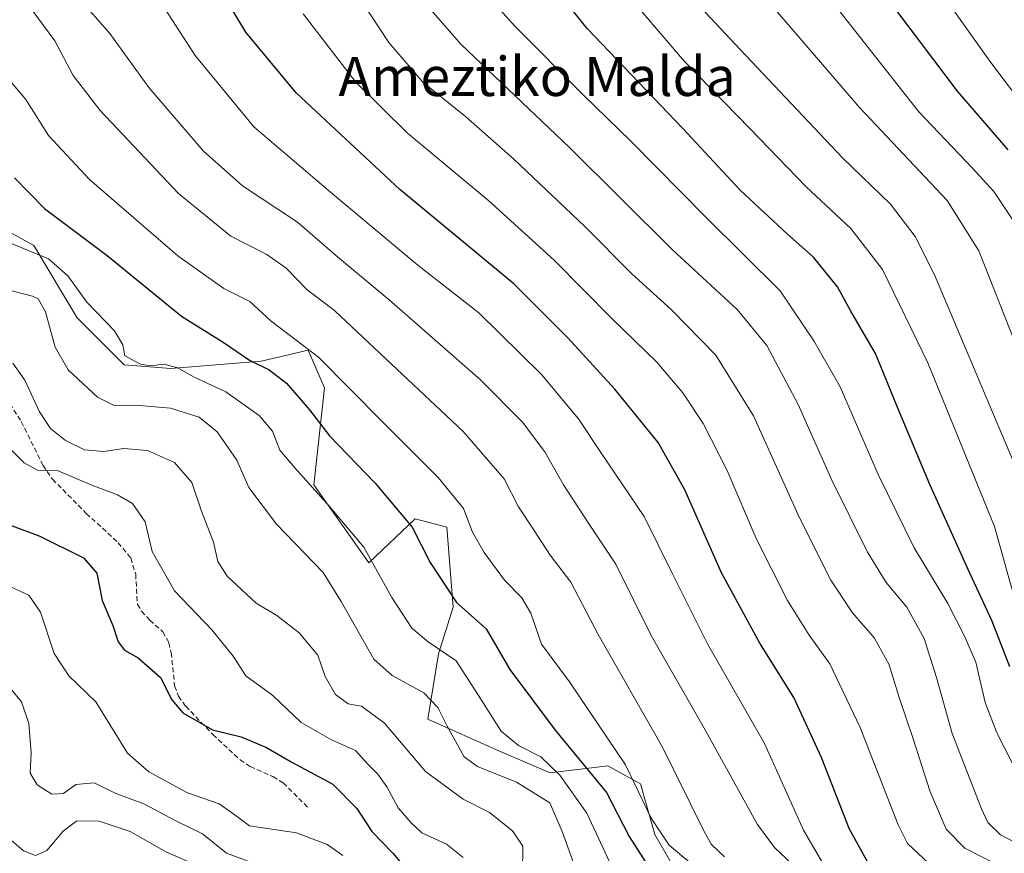
# Model space of a CAD drawing. Units: metres. Extents: x 606423 to 609854, y 4794045 to 4796404.
# Drawn here: x 609237 to 609438, y 4795497 to 4795667 of the extents above; entities that cross this region are included whole.
import ezdxf
from ezdxf.enums import TextEntityAlignment as Align

# ---------------------------------------------------------------- set-up
doc = ezdxf.new("R2010")
doc.units = ezdxf.units.M
doc.header["$MEASUREMENT"] = 0
doc.linetypes.add('TRAZOSX2', pattern=[1.5, 1, -0.5])
for name, color, linetype, lineweight in [('Arbolado forestal CxS', 92, 'Continuous', 0), ('Curva de nivel maestra', 36, 'Continuous', 30), ('Curva de nivel normal', 36, 'Continuous', 0), ('Pastizal CxS', 92, 'Continuous', 0), ('Senda', 19, 'TRAZOSX2', 0), ('Texto cartográfico', 19, 'Continuous', 0)]:
    doc.layers.add(name, color=color, linetype=linetype, lineweight=lineweight)
doc.styles.add('Arial', font='txt', dxfattribs={"height": 0.2})

# ---------------------------------------------------------------- blocks, each defined once
blk = doc.blocks.new('*U164')
at = {"layer": 'Pastizal CxS', "color": 92, "linetype": 'Continuous', "lineweight": 0}
blk.add_polyline3d([(609372.3725, 4795490.1977, 450.4411), (609366.4673, 4795500.5315, 454.4851), (609363.5145, 4795510.8641, 456.9111), (609360.5439, 4795512.5143, 455.1614), (609356.8711, 4795514.5549, 453.186), (609345.0611, 4795513.0785, 443.9201), (609334.7275, 4795517.5061, 441.2717), (609320.0543, 4795524.0669, 438.999), (609322.2105, 4795537.4353, 444.002), (609325.2293, 4795546.9227, 448.745), (609323.9353, 4795563.3095, 453.839), (609317.4663, 4795565.0345, 451.3495), (609307.9791, 4795555.9781, 445.5461), (609296.7663, 4795571.9337, 445.3411), (609298.9225, 4795591.7707, 453.0763), (609295.6065, 4795599.4349, 454.5), (609286.0103, 4795597.2207, 449.6357), (609267.5569, 4795595.7441, 443.1125), (609257.9617, 4795596.4819, 442.8741), (609248.3657, 4795606.0775, 443.4585), (609239.5083, 4795620.8389, 444.7157), (609218.1019, 4795632.6483, 444.2404)], dxfattribs=at)
blk = doc.blocks.new('*U197')
at = {"layer": 'Curva de nivel normal', "color": 36, "linetype": 'Continuous', "lineweight": 0}
blk.add_polyline3d([(609248.59, 4795671.56, 465), (609255.05, 4795664.19, 465), (609263.03, 4795653.1, 465), (609274.14, 4795640.21, 465), (609282.18, 4795633.06, 465), (609293.39, 4795625.6, 465), (609301.62, 4795618.5, 465), (609312.17, 4795609.72, 465), (609330.79, 4795593.4, 465), (609339.4, 4795584.74, 465), (609344, 4795578.66, 465), (609347.82, 4795571.98, 465), (609352.9, 4795564.14, 465), (609358.48, 4795555.71, 465), (609365.74, 4795541.16, 465), (609376.53, 4795522.2, 465), (609387.44, 4795502.54, 465), (609390.94, 4795497.84, 465), (609398.09, 4795491.08, 465)], dxfattribs=at)
blk = doc.blocks.new('*U200')
at = {"layer": 'Curva de nivel normal', "color": 36, "linetype": 'Continuous', "lineweight": 0}
blk.add_polyline3d([(609441.76, 4795490.8, 485), (609436.62, 4795494.25, 485), (609429.85, 4795497.73, 485), (609425.99, 4795501.6, 485), (609422.7, 4795509.41, 485), (609419.28, 4795520.07, 485), (609416.38, 4795528.52, 485), (609414.34, 4795535.19, 485), (609411.36, 4795540.6, 485), (609406.88, 4795545.8, 485), (609402.43, 4795552.5, 485), (609396, 4795565.22, 485), (609386.62, 4795586.03, 485), (609378.9, 4795598.47, 485), (609369.85, 4795607.73, 485), (609361.76, 4795615.07, 485), (609352.16, 4795624.76, 485), (609337.55, 4795638.53, 485), (609327.75, 4795647.2, 485), (609319.07, 4795654.21, 485), (609312.08, 4795662.35, 485), (609300.11, 4795680.58, 485)], dxfattribs=at)
blk = doc.blocks.new('*U201')
at = {"layer": 'Curva de nivel normal', "color": 36, "linetype": 'Continuous', "lineweight": 0}
blk.add_polyline3d([(609440.86, 4795574.06, 510), (609423.64, 4795614.86, 510), (609419.64, 4795622.66, 510), (609414.6, 4795629.32, 510), (609404.88, 4795638.69, 510), (609383.88, 4795660.88, 510), (609367.68, 4795678.23, 510)], dxfattribs=at)
blk = doc.blocks.new('*U202')
at = {"layer": 'Curva de nivel normal', "color": 36, "linetype": 'Continuous', "lineweight": 0}
blk.add_polyline3d([(609380.72, 4795495.93, 460), (609378.04, 4795498.47, 460), (609376.57, 4795501.11, 460), (609368.01, 4795518.35, 460), (609354.9, 4795541.37, 460), (609349.31, 4795552.08, 460), (609345.04, 4795557.6, 460), (609341.76, 4795562.63, 460), (609338.58, 4795567.47, 460), (609335.63, 4795573.2, 460), (609327.28, 4795582.84, 460), (609308, 4795600.97, 460), (609301, 4795607.54, 460), (609295.37, 4795611.82, 460), (609291.11, 4795616.22, 460), (609287.16, 4795618.98, 460), (609279.77, 4795622.76, 460), (609269.1, 4795631.5, 460), (609253.08, 4795648.46, 460), (609247.55, 4795655.6, 460), (609243.81, 4795662.67, 460), (609239.17, 4795668.92, 460)], dxfattribs=at)
blk = doc.blocks.new('*U204')
at = {"layer": 'Curva de nivel normal', "color": 36, "linetype": 'Continuous', "lineweight": 0}
blk.add_polyline3d([(609439.52, 4795515.18, 495), (609436.38, 4795521.3, 495), (609433.98, 4795527.47, 495), (609432.06, 4795535.72, 495), (609429.73, 4795541, 495), (609426.34, 4795547.72, 495), (609419.44, 4795559.06, 495), (609412.09, 4795574.04, 495), (609404.34, 4795591.96, 495), (609398.93, 4795601.36, 495), (609392.1, 4795611.59, 495), (609376.99, 4795626.49, 495), (609361.52, 4795642.18, 495), (609351.78, 4795651.61, 495), (609337.77, 4795665.71, 495), (609329.63, 4795674.89, 495)], dxfattribs=at)
blk = doc.blocks.new('*U217')
at = {"layer": 'Curva de nivel normal', "color": 36, "linetype": 'Continuous', "lineweight": 0}
blk.add_polyline3d([(609357.27, 4795494.81, 445), (609352.56, 4795504.88, 445), (609347.04, 4795512.62, 445), (609343.15, 4795516.36, 445), (609338.58, 4795518.66, 445), (609335.08, 4795521.62, 445), (609330.43, 4795528.9, 445), (609325.85, 4795536.02, 445), (609320.11, 4795539.9, 445), (609316.76, 4795542.65, 445), (609312.7, 4795548.92, 445), (609307.01, 4795559.24, 445), (609299.97, 4795567.53, 445), (609292.88, 4795575.44, 445), (609289.8, 4795579.02, 445), (609288.34, 4795582.89, 445), (609285.55, 4795586.1, 445), (609278.74, 4795590.95, 445), (609272.14, 4795594.02, 445), (609268.97, 4795595.84, 445), (609266.07, 4795596.61, 445), (609263.45, 4795596.26, 445), (609261.32, 4795596.58, 445), (609258.15, 4795598.27, 445), (609257.71, 4795600.52, 445), (609255.99, 4795603.44, 445), (609250.38, 4795609.25, 445), (609246.47, 4795614.67, 445), (609242.52, 4795618.1, 445), (609234.75, 4795621.29, 445)], dxfattribs=at)
blk = doc.blocks.new('*U220')
at = {"layer": 'Curva de nivel normal', "color": 36, "linetype": 'Continuous', "lineweight": 0}
blk.add_polyline3d([(609439.39, 4795484.98, 480), (609433.54, 4795488.86, 480), (609422.36, 4795494.7, 480), (609418.07, 4795498.69, 480), (609416.22, 4795502.5, 480), (609408.41, 4795522.38, 480), (609402.2, 4795535.36, 480), (609398.03, 4795541.25, 480), (609393.6, 4795548.32, 480), (609387.2, 4795560.98, 480), (609381.21, 4795574.91, 480), (609376.36, 4795584.5, 480), (609372.2, 4795590.76, 480), (609366.87, 4795597.02, 480), (609357.72, 4795605.85, 480), (609345.89, 4795617.83, 480), (609332.5, 4795630, 480), (609315.87, 4795643.78, 480), (609305.29, 4795654.26, 480), (609294.55, 4795668.18, 480)], dxfattribs=at)
blk = doc.blocks.new('*U222')
at = {"layer": 'Curva de nivel normal', "color": 36, "linetype": 'Continuous', "lineweight": 0}
blk.add_polyline3d([(609447.52, 4795641.85, 530), (609434.95, 4795658.54, 530), (609423.84, 4795674.2, 530)], dxfattribs=at)
blk = doc.blocks.new('*U227')
at = {"layer": 'Curva de nivel normal', "color": 36, "linetype": 'Continuous', "lineweight": 0}
blk.add_polyline3d([(609439.68, 4795625.96, 520), (609435.77, 4795631.85, 520), (609431.34, 4795636.7, 520), (609420.4, 4795648.14, 520), (609403.24, 4795669.94, 520)], dxfattribs=at)
blk = doc.blocks.new('*U235')
at = {"layer": 'Curva de nivel normal', "color": 36, "linetype": 'Continuous', "lineweight": 0}
blk.add_polyline3d([(609440.13, 4795600.94, 515), (609432.68, 4795619.77, 515), (609426.2, 4795630.05, 515), (609408.26, 4795649.04, 515), (609379.37, 4795682.71, 515)], dxfattribs=at)
blk = doc.blocks.new('*U246')
at = {"layer": 'Curva de nivel normal', "color": 36, "linetype": 'Continuous', "lineweight": 0}
blk.add_polyline3d([(609439.96, 4795548.79, 505), (609435.92, 4795563.42, 505), (609422.29, 4795596.86, 505), (609413.02, 4795615.92, 505), (609406.54, 4795624.32, 505), (609397.42, 4795632.82, 505), (609385.94, 4795644.71, 505), (609372.52, 4795658.41, 505), (609354.79, 4795679.2, 505)], dxfattribs=at)
blk = doc.blocks.new('*U248')
at = {"layer": 'Curva de nivel normal', "color": 36, "linetype": 'Continuous', "lineweight": 0}
blk.add_polyline3d([(609444.14, 4795496.73, 490), (609437.12, 4795500.41, 490), (609434.55, 4795502.95, 490), (609433.21, 4795505.74, 490), (609427.2, 4795521.12, 490), (609424.06, 4795532.6, 490), (609421.49, 4795540.52, 490), (609418, 4795546.94, 490), (609413.76, 4795552, 490), (609409.92, 4795558.17, 490), (609402.67, 4795572.92, 490), (609395.77, 4795588.33, 490), (609389.36, 4795600.41, 490), (609383.26, 4795607.8, 490), (609369.97, 4795620, 490), (609348.99, 4795640.86, 490), (609326.79, 4795661.97, 490), (609317.94, 4795672.22, 490)], dxfattribs=at)
blk = doc.blocks.new('*U250')
at = {"layer": 'Curva de nivel normal', "color": 36, "linetype": 'Continuous', "lineweight": 0}
blk.add_polyline3d([(609263.26, 4795674.03, 470), (609272.52, 4795659.68, 470), (609284.49, 4795645.08, 470), (609300.13, 4795631.75, 470), (609318.04, 4795616.85, 470), (609330.46, 4795607.06, 470), (609343.27, 4795594.49, 470), (609350.88, 4795585.4, 470), (609355.44, 4795578.52, 470), (609364.31, 4795565.5, 470), (609369.99, 4795553.89, 470), (609377.23, 4795539.46, 470), (609388.84, 4795519.08, 470), (609396.82, 4795501.41, 470), (609400.88, 4795494.49, 470)], dxfattribs=at)
blk = doc.blocks.new('*U253')
at = {"layer": 'Curva de nivel maestra', "color": 36, "linetype": 'Continuous', "lineweight": 30}
blk.add_polyline3d([(609438.67, 4795640.37, 525), (609428.29, 4795652.38, 525), (609399.32, 4795690.87, 525)], dxfattribs=at)
blk = doc.blocks.new('*U254')
at = {"layer": 'Curva de nivel maestra', "color": 36, "linetype": 'Continuous', "lineweight": 30}
blk.add_polyline3d([(609439.03, 4795534.76, 500), (609435.34, 4795544.25, 500), (609430.51, 4795554.62, 500), (609422.67, 4795572.03, 500), (609416.15, 4795587.64, 500), (609411.57, 4795598.81, 500), (609406.54, 4795607.44, 500), (609403.8, 4795612.37, 500), (609398.92, 4795618.49, 500), (609393.58, 4795623.14, 500), (609383.92, 4795632.14, 500), (609372.16, 4795644.72, 500), (609352.66, 4795665.21, 500), (609341.74, 4795678.85, 500)], dxfattribs=at)
blk = doc.blocks.new('*U258')
at = {"layer": 'Curva de nivel maestra', "color": 36, "linetype": 'Continuous', "lineweight": 30}
blk.add_polyline3d([(609409.84, 4795495.09, 475), (609406.18, 4795501.76, 475), (609400.55, 4795516.24, 475), (609394.86, 4795528.52, 475), (609387.92, 4795539.59, 475), (609380.1, 4795553.95, 475), (609372.57, 4795570.92, 475), (609367.12, 4795580.63, 475), (609358.29, 4795591.51, 475), (609348.67, 4795602.01, 475), (609337.64, 4795613, 475), (609314.32, 4795632.32, 475), (609293.16, 4795652.03, 475), (609282.87, 4795664.44, 475), (609277.49, 4795673.44, 475)], dxfattribs=at)
blk = doc.blocks.new('*U262')
at = {"layer": 'Curva de nivel maestra', "color": 36, "linetype": 'Continuous', "lineweight": 30}
blk.add_polyline3d([(609235.59, 4795634.64, 450), (609241.72, 4795628.44, 450), (609254.53, 4795618.78, 450), (609269.72, 4795606.44, 450), (609278.22, 4795601.12, 450), (609283.62, 4795597.4, 450), (609287.64, 4795595.41, 450), (609291.15, 4795592.7, 450), (609295.9, 4795587.27, 450), (609299.98, 4795581.94, 450), (609309.26, 4795572.28, 450), (609316.86, 4795563.28, 450), (609320.51, 4795556.06, 450), (609325.95, 4795547.91, 450), (609331.97, 4795542.51, 450), (609336.82, 4795534.23, 450), (609346.1, 4795521.81, 450), (609356.57, 4795509.07, 450), (609361.18, 4795500.09, 450), (609365.72, 4795493.11, 450)], dxfattribs=at)

msp = doc.modelspace()

# ---------------------------------------------------------------- linework, layer by layer
at = {"layer": 'Arbolado forestal CxS', "color": 92, "linetype": 'Continuous', "lineweight": 0}
msp.add_polyline3d([(609218.1, 4795632.65, 444.24), (609239.51, 4795620.84, 444.72), (609248.37, 4795606.08, 443.46), (609257.96, 4795596.48, 442.87), (609267.56, 4795595.74, 443.11), (609286.01, 4795597.22, 449.64), (609295.61, 4795599.43, 454.5), (609298.92, 4795591.77, 453.08), (609296.77, 4795571.93, 445.34), (609307.98, 4795555.98, 445.55), (609317.47, 4795565.03, 451.35), (609323.94, 4795563.31, 453.84), (609325.23, 4795546.92, 448.75), (609322.21, 4795537.44, 444), (609320.05, 4795524.07, 439), (609334.73, 4795517.51, 441.27), (609345.06, 4795513.08, 443.92), (609356.87, 4795514.55, 453.19), (609360.54, 4795512.51, 455.16), (609363.51, 4795510.86, 456.91), (609366.47, 4795500.53, 454.49), (609372.37, 4795490.2, 450.44)], dxfattribs=at)
msp.add_polyline3d([(609218.1, 4795632.65, 444.24), (609239.51, 4795620.84, 444.72), (609248.37, 4795606.08, 443.46), (609257.96, 4795596.48, 442.87), (609267.56, 4795595.74, 443.11), (609286.01, 4795597.22, 449.64), (609295.61, 4795599.43, 454.5), (609298.92, 4795591.77, 453.08), (609296.77, 4795571.93, 445.34), (609307.98, 4795555.98, 445.55), (609317.47, 4795565.03, 451.35), (609323.94, 4795563.31, 453.84), (609325.23, 4795546.92, 448.75), (609322.21, 4795537.44, 444), (609320.05, 4795524.07, 439), (609334.73, 4795517.51, 441.27), (609345.06, 4795513.08, 443.92), (609356.87, 4795514.55, 453.19), (609360.54, 4795512.51, 455.16), (609363.51, 4795510.86, 456.91), (609366.47, 4795500.53, 454.49), (609372.37, 4795490.2, 450.44)], dxfattribs=at)
at = {"layer": 'Curva de nivel maestra', "color": 36, "linetype": 'Continuous', "lineweight": 30}
msp.add_polyline3d([(609233.99, 4795563.98, 425), (609240.78, 4795561.43, 425), (609249.66, 4795557, 425), (609252.42, 4795553.87, 425), (609253.52, 4795548.29, 425), (609255.68, 4795543.22, 425), (609256.78, 4795539.88, 425), (609258.07, 4795538.19, 425), (609260.86, 4795536.6, 425), (609265.39, 4795532.59, 425), (609267.74, 4795528.04, 425), (609270.01, 4795525.34, 425), (609276.02, 4795521.92, 425), (609281.89, 4795520.46, 425), (609287.06, 4795518.29, 425), (609292.09, 4795515.34, 425), (609300.67, 4795510.8, 425), (609305.56, 4795505.82, 425), (609308.59, 4795501.13, 425), (609312.9, 4795496.68, 425), (609316.66, 4795492.26, 425)], dxfattribs=at)
at = {"layer": 'Curva de nivel normal', "color": 36, "linetype": 'Continuous', "lineweight": 0}
for points in [[(609232.56, 4795656.87, 455), (609237.92, 4795650.67, 455), (609242.55, 4795643.33, 455), (609250.88, 4795634.3, 455), (609268.97, 4795618.74, 455), (609278.38, 4795612.03, 455), (609283.69, 4795609.42, 455), (609288.05, 4795605.4, 455), (609297.74, 4795598.02, 455), (609310.71, 4795584.88, 455), (609322.16, 4795573.44, 455), (609327.32, 4795567.1, 455), (609329.21, 4795562.27, 455), (609331.58, 4795558.12, 455), (609335.7, 4795552.47, 455), (609339.28, 4795548.84, 455), (609341.12, 4795545.71, 455), (609343.3, 4795539.4, 455), (609349, 4795531.73, 455), (609360.43, 4795514.76, 455), (609365.7, 4795503.86, 455), (609369.39, 4795498.32, 455), (609377.09, 4795491.87, 455)], [(609351.58, 4795489.78, 440), (609347.5, 4795501.12, 440), (609344.98, 4795506.98, 440), (609338.19, 4795511.19, 440), (609330.24, 4795514.37, 440), (609327.49, 4795516.39, 440), (609323.94, 4795522.77, 440), (609322.12, 4795526.45, 440), (609319.23, 4795529.48, 440), (609312.77, 4795533.02, 440), (609308.99, 4795536.3, 440), (609302.33, 4795548.1, 440), (609298.64, 4795554.06, 440), (609289.15, 4795563.92, 440), (609283.46, 4795571.38, 440), (609281.02, 4795577.02, 440), (609277.01, 4795582.77, 440), (609273.32, 4795585.77, 440), (609267.47, 4795587.64, 440), (609260.33, 4795588.25, 440), (609256.08, 4795588.09, 440), (609252.54, 4795589.84, 440), (609246.53, 4795595.46, 440), (609243.89, 4795600.06, 440), (609241.9, 4795607.3, 440), (609240.4, 4795609.93, 440), (609239.28, 4795610.51, 440), (609233.21, 4795612.08, 440)], [(609339.38, 4795492.69, 435), (609339.48, 4795498.1, 435), (609337.38, 4795501.27, 435), (609332.64, 4795504.97, 435), (609327.28, 4795507.75, 435), (609319.58, 4795513.35, 435), (609311.19, 4795523.28, 435), (609306.5, 4795526.75, 435), (609303.79, 4795527.21, 435), (609301.21, 4795529.08, 435), (609299.08, 4795532.79, 435), (609297.56, 4795537.14, 435), (609293.73, 4795541.68, 435), (609289.16, 4795545.23, 435), (609284.96, 4795547.78, 435), (609279.03, 4795553.3, 435), (609277.14, 4795556.29, 435), (609276.25, 4795560.21, 435), (609273.79, 4795566.55, 435), (609271.8, 4795572.4, 435), (609268.3, 4795576.5, 435), (609262.74, 4795578.95, 435), (609257.95, 4795579.4, 435), (609253.86, 4795578.74, 435), (609249.91, 4795579.11, 435), (609246, 4795580.98, 435), (609242.9, 4795583.47, 435), (609240.67, 4795586.88, 435), (609237.69, 4795593.36, 435), (609235.24, 4795596.79, 435)], [(609232.4, 4795581.62, 430), (609237.55, 4795576.43, 430), (609240.28, 4795574.96, 430), (609244.52, 4795574.78, 430), (609251.38, 4795571.86, 430), (609256.61, 4795569.93, 430), (609259.71, 4795568.1, 430), (609262.28, 4795564.36, 430), (609263.69, 4795558.33, 430), (609268.26, 4795550.29, 430), (609275.93, 4795542.35, 430), (609280.24, 4795536.92, 430), (609282.84, 4795532.93, 430), (609288.36, 4795528.92, 430), (609294.14, 4795523.37, 430), (609300.38, 4795519.82, 430), (609305.28, 4795517.67, 430), (609307.77, 4795514.88, 430), (609309.86, 4795512.81, 430), (609311.67, 4795510.23, 430), (609314, 4795505.94, 430), (609316.68, 4795502.9, 430), (609318.82, 4795500.85, 430), (609323.84, 4795498.5, 430), (609327.27, 4795495.83, 430)], [(609234.64, 4795551.15, 420), (609238.49, 4795549.41, 420), (609240.86, 4795545.96, 420), (609243.7, 4795537.46, 420), (609246.69, 4795532.91, 420), (609252.18, 4795527.58, 420), (609258.68, 4795517.11, 420), (609263.06, 4795513.34, 420), (609270.94, 4795509.01, 420), (609277.4, 4795506.76, 420), (609279.92, 4795504.99, 420), (609283.59, 4795502.26, 420), (609293.19, 4795500.86, 420), (609299.46, 4795498.48, 420), (609302.7, 4795496.21, 420)], [(609234.73, 4795530.36, 415), (609237.03, 4795527.58, 415), (609238.52, 4795523.19, 415), (609238.96, 4795517.22, 415), (609238.77, 4795513.06, 415), (609240.18, 4795510.65, 415), (609243.22, 4795508.77, 415), (609245.58, 4795508.86, 415), (609248.13, 4795510.73, 415), (609251.84, 4795511.08, 415), (609256.12, 4795508.98, 415), (609262.03, 4795506.77, 415), (609268.68, 4795503.23, 415), (609273.98, 4795500.64, 415), (609278.91, 4795496.69, 415), (609287, 4795493.72, 415)], [(609272.96, 4795494.18, 410), (609266.66, 4795496.88, 410), (609259.22, 4795501.11, 410), (609252.9, 4795503.26, 410), (609248.32, 4795503.28, 410), (609245.52, 4795501.22, 410), (609242.18, 4795497.24, 410), (609239.84, 4795496.21, 410), (609237.4, 4795497.18, 410), (609233.91, 4795500.15, 410)]]:
    msp.add_polyline3d(points, dxfattribs=at)
at = {"layer": 'Pastizal CxS', "color": 92, "linetype": 'Continuous', "lineweight": 0}
msp.add_polyline3d([(609218.1, 4795632.65, 444.24), (609239.51, 4795620.84, 444.72), (609248.37, 4795606.08, 443.46), (609257.96, 4795596.48, 442.87), (609267.56, 4795595.74, 443.11), (609286.01, 4795597.22, 449.64), (609295.61, 4795599.43, 454.5), (609298.92, 4795591.77, 453.08), (609296.77, 4795571.93, 445.34), (609307.98, 4795555.98, 445.55), (609317.47, 4795565.03, 451.35), (609323.94, 4795563.31, 453.84), (609325.23, 4795546.92, 448.75), (609322.21, 4795537.44, 444), (609320.05, 4795524.07, 439), (609334.73, 4795517.51, 441.27), (609345.06, 4795513.08, 443.92), (609356.87, 4795514.55, 453.19), (609360.54, 4795512.51, 455.16), (609363.51, 4795510.86, 456.91), (609366.47, 4795500.53, 454.49), (609372.37, 4795490.2, 450.44)], dxfattribs=at)
at = {"layer": 'Senda', "color": 19, "linetype": 'TRAZOSX2', "lineweight": 0}
msp.add_lwpolyline([(609228.83, 4795597.27), (609236.96, 4795584.86), (609241.41, 4795575.93), (609243.34, 4795573.1), (609250.25, 4795566.12), (609256.73, 4795560.13), (609259.32, 4795557), (609260.34, 4795553.69), (609260.71, 4795547.5), (609261.53, 4795546.16), (609263.21, 4795544.3), (609265.91, 4795541.92), (609267.11, 4795539.7), (609267.6, 4795537.63), (609268.31, 4795530.87), (609269.08, 4795528.76), (609270.56, 4795526.71), (609276.11, 4795520.93), (609281.67, 4795515.75), (609283.75, 4795514.39), (609288.39, 4795512.33), (609290.52, 4795511.06), (609295.57, 4795505.99)], dxfattribs=at)

# ---------------------------------------------------------------- block references
at = {"layer": 'Curva de nivel maestra', "color": 36, "linetype": 'Continuous', "lineweight": 30}
for name in ['*U262', '*U258', '*U254', '*U253']:
    msp.add_blockref(name, (0, 0), dxfattribs=at)
at = {"layer": 'Curva de nivel normal', "color": 36, "linetype": 'Continuous', "lineweight": 0}
for name in ['*U217', '*U202', '*U197', '*U250', '*U220', '*U200', '*U248', '*U204', '*U246', '*U201', '*U235', '*U227', '*U222']:
    msp.add_blockref(name, (0, 0), dxfattribs=at)
at = {"layer": 'Pastizal CxS', "color": 92, "linetype": 'Continuous', "lineweight": 0}
msp.add_blockref('*U164', (0, 0), dxfattribs=at)

# ---------------------------------------------------------------- texts
at = {"layer": 'Texto cartográfico', "color": 19, "linetype": 'Continuous', "lineweight": 0, "style": 'Arial'}
msp.add_text('Ameztiko Malda', height=8, dxfattribs=at).set_placement((609342.4, 4795655.39), align=Align.MIDDLE_CENTER)

doc.saveas('drawing.dxf')
